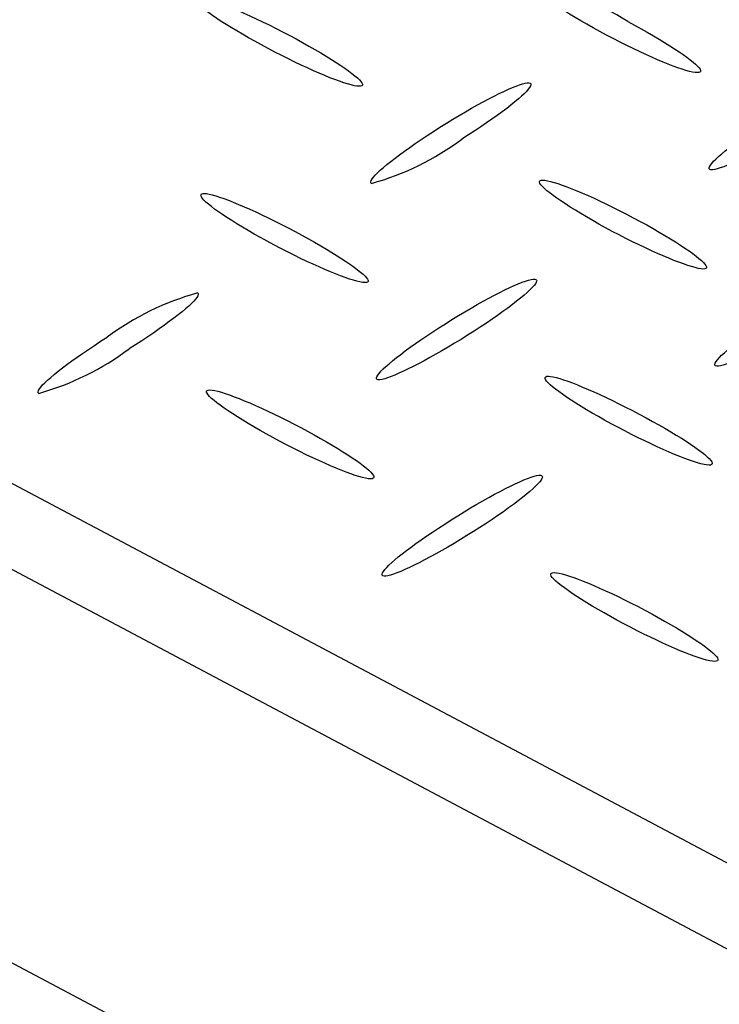
# Model space of a CAD drawing. Extents: x 0 to 216, y 0 to 280.
# Drawn here: x 20 to 23, y 157 to 161 of the extents above; entities that cross this region are included whole.
import ezdxf

# ---------------------------------------------------------------- set-up
doc = ezdxf.new("R2010")
doc.units = 0
doc.header["$LTSCALE"] = 10
doc.header["$MEASUREMENT"] = 0
doc.layers.get('Defpoints').update_dxf_attribs({"linetype": 'CONTINUOUS'})
doc.layers.add('CADdetails-7-VERYFINE', color=7, linetype='CONTINUOUS')
doc.layers.add('CADdetails-9-EXTRAFINE', color=9, linetype='CONTINUOUS')
doc.styles.add('CADdetails-DIMENSIONS', font='ARIALN.TTF', dxfattribs={"height": 2.38})
doc.dimstyles.new('CADdetails-LEADER', dxfattribs={"dimtxt": 2.38, "dimasz": 2.38, "dimexe": 0.5, "dimexo": 1.5, "dimgap": 1, "dimtad": 0, "dimzin": 0, "dimdsep": 46, "dimtxsty": 'CADdetails-DIMENSIONS', "dimcen": 1, "dimclrd": 256, "dimclre": 256, "dimclrt": 256, "dimadec": 0, "dimazin": 0, "dimtfac": 1, "dimtdec": 4, "dimtofl": 0, "dimtmove": 0, "dimatfit": 3, "dimfxl": 1, "dimtolj": 1, "dimtzin": 0, "dimarcsym": 0})

# ---------------------------------------------------------------- blocks, each defined once
blk = doc.blocks.new('*D2')
at = {"layer": 'CADdetails-7-VERYFINE', "lineweight": -2, "transparency": 16777216}
for p, q in [((11.5651, 157.4859), (9.4632, 158.6022)), ((28.0163, 148.749), (30.1183, 147.6327))]:
    blk.add_line(p, q, dxfattribs=at)
at = {"layer": 'CADdetails-7-VERYFINE', "transparency": 16777216}
for points in [[(11.7512, 157.8363), (11.3791, 157.1356), (13.6671, 156.3696)], [(28.2024, 149.0994), (27.8303, 148.3987), (25.9144, 149.8653)]]:
    blk.add_solid(points, dxfattribs=at)
at = {"layer": 'Defpoints', "color": 0, "transparency": 16777216}
for p in [(13.6671, 156.3696), (13.6671, 156.3696), (25.9144, 149.8653)]:
    blk.add_point(p, dxfattribs=at)
at = {"layer": 'CADdetails-7-VERYFINE', "transparency": 16777216, "insert": (19.7907, 153.1175), "char_height": 2.38, "attachment_point": 5, "rotation": 332.0282, "style": 'CADdetails-DIMENSIONS'}
blk.add_mtext('\\A1;17 3/8"', dxfattribs=at)

msp = doc.modelspace()

# ---------------------------------------------------------------- linework, layer by layer
at = {"layer": 'CADdetails-9-EXTRAFINE', "linetype": 'Continuous'}
for p, q in [((28.5126, 154.5526), (18.0946, 160.0843)), ((28.2075, 154.3595), (17.7874, 159.8908)), ((17.8502, 158.2274), (28.2699, 152.697))]:
    msp.add_line(p, q, dxfattribs=at)
for points in [[(22.4645, 160.9308), (22.4365, 160.946), (22.4095, 160.961), (22.3834, 160.9757), (22.3584, 160.9902), (22.3345, 161.0044), (22.3118, 161.0182), (22.2905, 161.0315), (22.2705, 161.0444), (22.2519, 161.0567), (22.2349, 161.0684), (22.2194, 161.0795), (22.2057, 161.0899), (22.1937, 161.0996), (22.1835, 161.1084), (22.1753, 161.1164), (22.169, 161.1235), (22.1648, 161.1296), (22.1627, 161.1348), (22.1629, 161.1388), (22.1653, 161.1417)], [(21.0629, 160.8757), (21.0349, 160.8905), (21.0079, 160.9053), (20.9818, 160.9198), (20.9568, 160.9341), (20.9329, 160.9481), (20.9102, 160.9618), (20.8889, 160.975), (20.8688, 160.9878), (20.8503, 161), (20.8332, 161.0117), (20.8178, 161.0228), (20.804, 161.0331), (20.792, 161.0428), (20.7818, 161.0516), (20.7735, 161.0595), (20.7672, 161.0666), (20.7629, 161.0726), (20.7608, 161.0777), (20.7609, 161.0816), (20.7633, 161.0845)], [(20.7633, 161.0845), (20.7679, 161.0861), (20.7747, 161.0866), (20.7836, 161.0858), (20.7944, 161.0839), (20.807, 161.0809), (20.8214, 161.0768), (20.8375, 161.0717), (20.8551, 161.0656), (20.8742, 161.0586), (20.8946, 161.0507), (20.9163, 161.0419), (20.9391, 161.0322), (20.9629, 161.0218), (20.9877, 161.0106), (21.0133, 160.9987), (21.0396, 160.9861), (21.0666, 160.973), (21.0941, 160.9592), (21.1221, 160.9448), (21.1503, 160.93)], [(22.5523, 160.9873), (22.5804, 160.9722), (22.6076, 160.9573), (22.6337, 160.9426), (22.6588, 160.9281), (22.6827, 160.914), (22.7054, 160.9003), (22.7269, 160.887), (22.7469, 160.8741), (22.7654, 160.8619), (22.7825, 160.8502), (22.7979, 160.8391), (22.8117, 160.8288), (22.8236, 160.8192), (22.8338, 160.8104), (22.842, 160.8025), (22.8483, 160.7955), (22.8525, 160.7894), (22.8545, 160.7844), (22.8544, 160.7805), (22.8519, 160.7777)], [(21.1503, 160.93), (21.1785, 160.915), (21.2057, 160.9001), (21.2319, 160.8854), (21.257, 160.871), (21.281, 160.857), (21.3038, 160.8433), (21.3253, 160.83), (21.3453, 160.8172), (21.364, 160.8049), (21.381, 160.7933), (21.3965, 160.7822), (21.4103, 160.7719), (21.4223, 160.7623), (21.4325, 160.7535), (21.4408, 160.7456), (21.4471, 160.7386), (21.4513, 160.7326), (21.4534, 160.7275), (21.4532, 160.7236), (21.4507, 160.7208)], [(22.8519, 160.7777), (22.8472, 160.7758), (22.8403, 160.7752), (22.8314, 160.7758), (22.8206, 160.7776), (22.8079, 160.7805), (22.7935, 160.7845), (22.7774, 160.7896), (22.7598, 160.7956), (22.7408, 160.8026), (22.7204, 160.8105), (22.6988, 160.8193), (22.676, 160.8289), (22.6522, 160.8393), (22.6274, 160.8505), (22.6018, 160.8623), (22.5755, 160.8749), (22.5484, 160.888), (22.5209, 160.9018), (22.4929, 160.9161), (22.4645, 160.9308)], [(21.4507, 160.7208), (21.446, 160.7191), (21.439, 160.7186), (21.4301, 160.7193), (21.4192, 160.7211), (21.4065, 160.7241), (21.392, 160.7282), (21.376, 160.7332), (21.3583, 160.7393), (21.3393, 160.7464), (21.3189, 160.7543), (21.2972, 160.7632), (21.2745, 160.7728), (21.2506, 160.7833), (21.2259, 160.7945), (21.2002, 160.8065), (21.1739, 160.8191), (21.1469, 160.8324), (21.1193, 160.8463), (21.0913, 160.8607), (21.0629, 160.8757)], [(21.7745, 160.5489), (21.8016, 160.5659), (21.8284, 160.5823), (21.8548, 160.5981), (21.8807, 160.6132), (21.906, 160.6277), (21.9306, 160.6415), (21.9544, 160.6544), (21.9773, 160.6666), (21.9993, 160.6779), (22.0201, 160.6883), (22.0398, 160.6977), (22.0582, 160.7061), (22.0752, 160.7135), (22.0907, 160.7198), (22.1047, 160.7249), (22.1171, 160.7289), (22.1277, 160.7316), (22.1364, 160.733), (22.1432, 160.7331), (22.1479, 160.7318)], [(22.1479, 160.7318), (22.1507, 160.7292), (22.1513, 160.7252), (22.1498, 160.72), (22.1462, 160.7136), (22.1405, 160.7061), (22.133, 160.6975), (22.1236, 160.688), (22.1124, 160.6774), (22.0995, 160.666), (22.085, 160.6538), (22.0689, 160.6408), (22.0513, 160.6271), (22.0323, 160.6128), (22.012, 160.5979), (21.9903, 160.5825), (21.9675, 160.5666), (21.9436, 160.5503), (21.9186, 160.5337), (21.8926, 160.5168), (21.8657, 160.4997)], [(22.8922, 160.3733), (22.8897, 160.376), (22.8893, 160.38), (22.891, 160.3852), (22.8948, 160.3916), (22.9006, 160.3991), (22.9083, 160.4077), (22.9178, 160.4172), (22.929, 160.4277), (22.942, 160.4391), (22.9566, 160.4513), (22.9727, 160.4642), (22.9903, 160.4779), (23.0093, 160.4922), (23.0296, 160.5071), (23.0511, 160.5225), (23.0739, 160.5384), (23.0977, 160.5547), (23.1226, 160.5713), (23.1485, 160.5882), (23.1753, 160.6054)], [(21.4915, 160.3164), (21.4887, 160.3191), (21.4882, 160.3231), (21.4898, 160.3283), (21.4935, 160.3346), (21.4992, 160.3421), (21.5068, 160.3506), (21.5163, 160.3602), (21.5275, 160.3706), (21.5404, 160.382), (21.555, 160.3942), (21.5712, 160.4071), (21.5888, 160.4208), (21.6078, 160.4351), (21.6282, 160.45), (21.6499, 160.4655), (21.6727, 160.4814), (21.6967, 160.4978), (21.7217, 160.5145), (21.7476, 160.5316), (21.7745, 160.5489)], [(23.2673, 160.557), (23.2402, 160.5401), (23.2134, 160.5237), (23.187, 160.5079), (23.161, 160.4927), (23.1357, 160.4782), (23.111, 160.4643), (23.0872, 160.4512), (23.0642, 160.439), (23.0422, 160.4276), (23.0212, 160.4171), (23.0015, 160.4075), (22.983, 160.399), (22.9658, 160.3916), (22.9502, 160.3852), (22.936, 160.38), (22.9236, 160.376), (22.9129, 160.3733), (22.904, 160.3719), (22.8971, 160.3719), (22.8922, 160.3733)], [(22.4887, 160.1174), (22.4607, 160.1326), (22.4335, 160.1476), (22.4074, 160.1624), (22.3823, 160.1769), (22.3584, 160.1911), (22.3357, 160.2049), (22.3142, 160.2182), (22.2942, 160.231), (22.2756, 160.2433), (22.2585, 160.255), (22.2431, 160.2661), (22.2293, 160.2764), (22.2173, 160.286), (22.2071, 160.2948), (22.1988, 160.3027), (22.1926, 160.3097), (22.1884, 160.3157), (22.1864, 160.3207), (22.1866, 160.3246), (22.1891, 160.3274)], [(22.1891, 160.3274), (22.1938, 160.3292), (22.2006, 160.3297), (22.2095, 160.329), (22.2203, 160.3271), (22.233, 160.3242), (22.2474, 160.3202), (22.2634, 160.3151), (22.2811, 160.3091), (22.3001, 160.3021), (22.3205, 160.2942), (22.3421, 160.2855), (22.3649, 160.2759), (22.3887, 160.2655), (22.4134, 160.2543), (22.4389, 160.2425), (22.4652, 160.2299), (22.4922, 160.2167), (22.5196, 160.203), (22.5475, 160.1887), (22.5757, 160.1738)], [(21.0867, 160.0614), (21.0587, 160.0764), (21.0316, 160.0913), (21.0055, 160.106), (20.9805, 160.1204), (20.9566, 160.1345), (20.9339, 160.1483), (20.9125, 160.1617), (20.8925, 160.1745), (20.8739, 160.1869), (20.8569, 160.1986), (20.8414, 160.2098), (20.8277, 160.2202), (20.8157, 160.2299), (20.8055, 160.2388), (20.7972, 160.2468), (20.791, 160.254), (20.7868, 160.2601), (20.7848, 160.2653), (20.785, 160.2693), (20.7875, 160.2723)], [(20.7875, 160.2723), (20.7922, 160.274), (20.799, 160.2745), (20.8079, 160.2737), (20.8187, 160.2718), (20.8313, 160.2688), (20.8457, 160.2646), (20.8618, 160.2595), (20.8794, 160.2533), (20.8984, 160.2462), (20.9188, 160.2382), (20.9404, 160.2293), (20.9632, 160.2195), (20.987, 160.209), (21.0118, 160.1977), (21.0374, 160.1857), (21.0637, 160.173), (21.0907, 160.1597), (21.1182, 160.1459), (21.1462, 160.1314), (21.1745, 160.1165)], [(22.5757, 160.1738), (22.6038, 160.1587), (22.631, 160.1438), (22.6573, 160.1291), (22.6824, 160.1146), (22.7064, 160.1005), (22.7292, 160.0867), (22.7506, 160.0734), (22.7707, 160.0605), (22.7893, 160.0482), (22.8064, 160.0364), (22.8219, 160.0253), (22.8357, 160.0149), (22.8477, 160.0053), (22.8579, 159.9965), (22.8662, 159.9885), (22.8724, 159.9814), (22.8766, 159.9753), (22.8787, 159.9702), (22.8786, 159.9662), (22.8761, 159.9633)], [(21.1745, 160.1165), (21.2025, 160.1015), (21.2295, 160.0866), (21.2556, 160.072), (21.2807, 160.0575), (21.3046, 160.0434), (21.3273, 160.0297), (21.3487, 160.0164), (21.3687, 160.0036), (21.3873, 159.9913), (21.4044, 159.9796), (21.4199, 159.9685), (21.4338, 159.9582), (21.4458, 159.9485), (21.4561, 159.9397), (21.4645, 159.9318), (21.4708, 159.9248), (21.4751, 159.9187), (21.4773, 159.9137), (21.4773, 159.9097), (21.4749, 159.9069)], [(22.8761, 159.9633), (22.8713, 159.9617), (22.8643, 159.9612), (22.8553, 159.962), (22.8444, 159.9639), (22.8317, 159.9669), (22.8172, 159.971), (22.8011, 159.976), (22.7835, 159.9821), (22.7645, 159.9892), (22.7441, 159.9971), (22.7225, 160.0059), (22.6998, 160.0155), (22.676, 160.0259), (22.6513, 160.0371), (22.6257, 160.0489), (22.5994, 160.0614), (22.5724, 160.0746), (22.5449, 160.0883), (22.517, 160.1026), (22.4887, 160.1174)], [(21.4749, 159.9069), (21.4701, 159.9052), (21.4631, 159.9048), (21.4541, 159.9056), (21.4431, 159.9075), (21.4304, 159.9105), (21.4159, 159.9146), (21.3997, 159.9197), (21.3821, 159.9258), (21.363, 159.9329), (21.3425, 159.9409), (21.3209, 159.9497), (21.2981, 159.9593), (21.2742, 159.9698), (21.2494, 159.981), (21.2238, 159.9928), (21.1975, 160.0054), (21.1705, 160.0186), (21.1429, 160.0323), (21.115, 160.0466), (21.0867, 160.0614)], [(21.7974, 159.7346), (21.8246, 159.7517), (21.8515, 159.7682), (21.8779, 159.7841), (21.9039, 159.7993), (21.9293, 159.8139), (21.9539, 159.8277), (21.9778, 159.8407), (22.0008, 159.853), (22.0228, 159.8643), (22.0437, 159.8747), (22.0635, 159.8842), (22.0819, 159.8926), (22.099, 159.9), (22.1147, 159.9063), (22.1288, 159.9114), (22.1412, 159.9154), (22.1519, 159.9181), (22.1608, 159.9195), (22.1677, 159.9196), (22.1725, 159.9184)], [(22.1725, 159.9184), (22.1752, 159.9157), (22.1756, 159.9118), (22.1739, 159.9066), (22.1702, 159.9002), (22.1644, 159.8927), (22.1568, 159.8841), (22.1473, 159.8745), (22.136, 159.864), (22.1231, 159.8526), (22.1085, 159.8404), (22.0923, 159.8274), (22.0747, 159.8138), (22.0557, 159.7995), (22.0353, 159.7846), (22.0137, 159.7692), (21.9909, 159.7533), (21.9669, 159.7371), (21.9419, 159.7205), (21.916, 159.7037), (21.8891, 159.6867)], [(20.7705, 159.8619), (20.7732, 159.8592), (20.7736, 159.8552), (20.7719, 159.85), (20.7681, 159.8436), (20.7624, 159.8361), (20.7547, 159.8276), (20.7453, 159.818), (20.734, 159.8075), (20.721, 159.7961), (20.7065, 159.784), (20.6903, 159.771), (20.6727, 159.7574), (20.6537, 159.7431), (20.6333, 159.7282), (20.6117, 159.7129), (20.5889, 159.697), (20.5649, 159.6808), (20.5399, 159.6642), (20.5139, 159.6473), (20.4871, 159.6302)], [(22.9164, 159.5594), (22.9138, 159.5621), (22.9133, 159.5661), (22.915, 159.5713), (22.9188, 159.5778), (22.9245, 159.5853), (22.9321, 159.5939), (22.9416, 159.6035), (22.9528, 159.614), (22.9658, 159.6255), (22.9803, 159.6377), (22.9965, 159.6506), (23.0141, 159.6643), (23.0331, 159.6786), (23.0534, 159.6934), (23.0751, 159.7088), (23.0979, 159.7246), (23.1219, 159.7408), (23.1469, 159.7573), (23.1729, 159.7741), (23.1999, 159.7911)], [(21.5144, 159.5034), (21.5117, 159.506), (21.5112, 159.5099), (21.5129, 159.515), (21.5167, 159.5213), (21.5224, 159.5288), (21.5301, 159.5374), (21.5396, 159.5469), (21.5508, 159.5574), (21.5638, 159.5688), (21.5784, 159.581), (21.5946, 159.5939), (21.6122, 159.6076), (21.6312, 159.6219), (21.6516, 159.6367), (21.6732, 159.6521), (21.696, 159.668), (21.7199, 159.6842), (21.7448, 159.7008), (21.7707, 159.7176), (21.7974, 159.7346)], [(23.2915, 159.7427), (23.2644, 159.7258), (23.2375, 159.7095), (23.211, 159.6937), (23.1851, 159.6785), (23.1598, 159.664), (23.1351, 159.6502), (23.1113, 159.6372), (23.0883, 159.6249), (23.0663, 159.6136), (23.0454, 159.6031), (23.0257, 159.5936), (23.0072, 159.5852), (22.9901, 159.5777), (22.9744, 159.5714), (22.9603, 159.5662), (22.9479, 159.5623), (22.9372, 159.5595), (22.9283, 159.5581), (22.9213, 159.5581), (22.9164, 159.5594)], [(20.1132, 159.4457), (20.1105, 159.4484), (20.11, 159.4525), (20.1117, 159.4578), (20.1154, 159.4643), (20.1211, 159.4719), (20.1287, 159.4805), (20.1382, 159.4901), (20.1494, 159.5007), (20.1623, 159.5122), (20.1769, 159.5244), (20.193, 159.5374), (20.2106, 159.5512), (20.2296, 159.5655), (20.2499, 159.5804), (20.2715, 159.5959), (20.2943, 159.6117), (20.3182, 159.628), (20.3431, 159.6446), (20.369, 159.6615), (20.3958, 159.6786)], [(21.8891, 159.6867), (21.862, 159.6697), (21.8352, 159.6533), (21.8087, 159.6375), (21.7828, 159.6223), (21.7575, 159.6078), (21.7329, 159.594), (21.709, 159.581), (21.6861, 159.5687), (21.6641, 159.5574), (21.6432, 159.547), (21.6234, 159.5375), (21.605, 159.529), (21.5879, 159.5216), (21.5722, 159.5153), (21.5581, 159.5102), (21.5457, 159.5062), (21.535, 159.5035), (21.5262, 159.5021), (21.5193, 159.502), (21.5144, 159.5034)], [(22.512, 159.3052), (22.484, 159.3202), (22.4569, 159.3351), (22.4308, 159.3497), (22.4058, 159.3641), (22.3819, 159.3782), (22.3593, 159.3919), (22.3379, 159.4051), (22.3179, 159.4179), (22.2994, 159.4302), (22.2824, 159.4418), (22.267, 159.4529), (22.2533, 159.4632), (22.2413, 159.4728), (22.2311, 159.4816), (22.2229, 159.4896), (22.2166, 159.4966), (22.2124, 159.5028), (22.2103, 159.5079), (22.2105, 159.5119), (22.2129, 159.5148)], [(22.2129, 159.5148), (22.2175, 159.5165), (22.2242, 159.517), (22.2331, 159.5163), (22.2439, 159.5144), (22.2565, 159.5114), (22.2709, 159.5073), (22.287, 159.5022), (22.3046, 159.496), (22.3236, 159.4889), (22.344, 159.4809), (22.3657, 159.472), (22.3885, 159.4623), (22.4124, 159.4518), (22.4372, 159.4406), (22.4628, 159.4286), (22.4892, 159.416), (22.5163, 159.4027), (22.5439, 159.3888), (22.5719, 159.3744), (22.6003, 159.3595)], [(20.8104, 159.458), (20.8152, 159.4596), (20.8221, 159.46), (20.8311, 159.4592), (20.842, 159.4573), (20.8548, 159.4543), (20.8693, 159.4502), (20.8854, 159.4452), (20.9031, 159.4391), (20.9222, 159.4321), (20.9427, 159.4242), (20.9643, 159.4155), (20.9872, 159.4059), (21.011, 159.3955), (21.0358, 159.3844), (21.0615, 159.3725), (21.0878, 159.36), (21.1148, 159.3468), (21.1424, 159.3331), (21.1704, 159.3188), (21.1987, 159.3039)], [(21.1104, 159.2479), (21.0825, 159.2629), (21.0554, 159.2778), (21.0293, 159.2925), (21.0042, 159.307), (20.9803, 159.3211), (20.9576, 159.3348), (20.9362, 159.3482), (20.9161, 159.361), (20.8975, 159.3733), (20.8804, 159.3851), (20.8649, 159.3962), (20.8511, 159.4066), (20.839, 159.4162), (20.8288, 159.425), (20.8205, 159.433), (20.8142, 159.4401), (20.8099, 159.4461), (20.8078, 159.4512), (20.808, 159.4551), (20.8104, 159.458)], [(22.6003, 159.3595), (22.6283, 159.3446), (22.6554, 159.3298), (22.6815, 159.3152), (22.7066, 159.3009), (22.7305, 159.2868), (22.7532, 159.2732), (22.7746, 159.2599), (22.7946, 159.2471), (22.8132, 159.2348), (22.8303, 159.2231), (22.8457, 159.212), (22.8595, 159.2016), (22.8715, 159.192), (22.8817, 159.1832), (22.8899, 159.1752), (22.8962, 159.1682), (22.9004, 159.1621), (22.9025, 159.1571), (22.9023, 159.1531), (22.8999, 159.1503)], [(21.1987, 159.3039), (21.2267, 159.2889), (21.2537, 159.274), (21.2798, 159.2593), (21.3048, 159.2449), (21.3287, 159.2308), (21.3514, 159.2171), (21.3728, 159.2038), (21.3929, 159.1909), (21.4115, 159.1786), (21.4285, 159.1669), (21.444, 159.1558), (21.4578, 159.1455), (21.4698, 159.1358), (21.48, 159.127), (21.4883, 159.119), (21.4946, 159.1119), (21.4988, 159.1058), (21.5009, 159.1008), (21.5007, 159.0968), (21.4983, 159.0939)], [(22.8999, 159.1503), (22.8952, 159.1487), (22.8884, 159.1483), (22.8795, 159.1491), (22.8687, 159.151), (22.856, 159.154), (22.8415, 159.1581), (22.8255, 159.1631), (22.8078, 159.1692), (22.7887, 159.1762), (22.7683, 159.1842), (22.7466, 159.193), (22.7238, 159.2026), (22.7, 159.213), (22.6751, 159.2242), (22.6495, 159.2361), (22.6231, 159.2487), (22.596, 159.262), (22.5684, 159.2758), (22.5404, 159.2902), (22.512, 159.3052)], [(21.4983, 159.0939), (21.4934, 159.0921), (21.4864, 159.0915), (21.4775, 159.0922), (21.4665, 159.094), (21.4538, 159.0969), (21.4393, 159.101), (21.4232, 159.106), (21.4056, 159.112), (21.3865, 159.1191), (21.3661, 159.127), (21.3445, 159.1358), (21.3217, 159.1454), (21.2979, 159.1559), (21.2731, 159.1671), (21.2475, 159.179), (21.2212, 159.1916), (21.1942, 159.2048), (21.1667, 159.2186), (21.1387, 159.233), (21.1104, 159.2479)], [(21.8212, 158.9212), (21.8483, 158.9383), (21.875, 158.9548), (21.9014, 158.9708), (21.9273, 158.986), (21.9526, 159.0006), (21.9772, 159.0144), (22.0011, 159.0275), (22.024, 159.0397), (22.046, 159.051), (22.0669, 159.0615), (22.0867, 159.0709), (22.1052, 159.0794), (22.1223, 159.0868), (22.138, 159.0931), (22.1521, 159.0982), (22.1645, 159.1022), (22.1752, 159.1049), (22.1841, 159.1064), (22.191, 159.1066), (22.1959, 159.1053)], [(22.1959, 159.1053), (22.1985, 159.1025), (22.199, 159.0984), (22.1973, 159.0931), (22.1935, 159.0866), (22.1878, 159.079), (22.1802, 159.0704), (22.1708, 159.0608), (22.1596, 159.0502), (22.1467, 159.0388), (22.1321, 159.0266), (22.1161, 159.0137), (22.0985, 159), (22.0796, 158.9857), (22.0593, 158.9708), (22.0378, 158.9554), (22.015, 158.9396), (21.9912, 158.9233), (21.9663, 158.9068), (21.9405, 158.8899), (21.9137, 158.8728)], [(21.5382, 158.6895), (21.5356, 158.6921), (21.5352, 158.6961), (21.5369, 158.7013), (21.5407, 158.7078), (21.5465, 158.7153), (21.5541, 158.7239), (21.5636, 158.7335), (21.5748, 158.7441), (21.5878, 158.7555), (21.6023, 158.7678), (21.6184, 158.7808), (21.636, 158.7945), (21.655, 158.8088), (21.6753, 158.8236), (21.6969, 158.839), (21.7197, 158.8548), (21.7435, 158.871), (21.7685, 158.8875), (21.7944, 158.9042), (21.8212, 158.9212)], [(21.9137, 158.8728), (21.8866, 158.856), (21.8598, 158.8397), (21.8333, 158.8239), (21.8074, 158.8088), (21.7821, 158.7943), (21.7575, 158.7806), (21.7336, 158.7676), (21.7106, 158.7554), (21.6886, 158.744), (21.6677, 158.7336), (21.6479, 158.7241), (21.6294, 158.7156), (21.6123, 158.7081), (21.5966, 158.7018), (21.5824, 158.6966), (21.5699, 158.6926), (21.5591, 158.6898), (21.5502, 158.6883), (21.5432, 158.6882), (21.5382, 158.6895)], [(22.5358, 158.4909), (22.5078, 158.506), (22.4807, 158.5209), (22.4546, 158.5356), (22.4296, 158.55), (22.4057, 158.5642), (22.383, 158.5779), (22.3616, 158.5912), (22.3415, 158.604), (22.3229, 158.6163), (22.3058, 158.628), (22.2904, 158.6391), (22.2766, 158.6494), (22.2646, 158.659), (22.2544, 158.6678), (22.2462, 158.6757), (22.24, 158.6827), (22.2358, 158.6887), (22.2338, 158.6938), (22.2341, 158.6977), (22.2366, 158.7005)], [(22.2366, 158.7005), (22.2414, 158.7024), (22.2482, 158.703), (22.2571, 158.7024), (22.2679, 158.7006), (22.2806, 158.6977), (22.295, 158.6937), (22.3111, 158.6887), (22.3287, 158.6827), (22.3477, 158.6757), (22.3681, 158.6678), (22.3897, 158.659), (22.4124, 158.6494), (22.4362, 158.6389), (22.461, 158.6277), (22.4865, 158.6158), (22.5129, 158.6032), (22.5398, 158.59), (22.5673, 158.5762), (22.5953, 158.5618), (22.6236, 158.5469)], [(22.6236, 158.5469), (22.6517, 158.5318), (22.6788, 158.5169), (22.705, 158.5022), (22.7301, 158.4878), (22.754, 158.4737), (22.7767, 158.46), (22.7981, 158.4467), (22.8181, 158.4339), (22.8367, 158.4216), (22.8537, 158.4099), (22.8692, 158.3988), (22.8829, 158.3885), (22.895, 158.3789), (22.9052, 158.3701), (22.9135, 158.3621), (22.9199, 158.355), (22.9242, 158.3489), (22.9263, 158.3438), (22.9263, 158.3398), (22.9241, 158.3369)], [(22.9241, 158.3369), (22.9192, 158.3352), (22.9122, 158.3347), (22.9032, 158.3355), (22.8923, 158.3374), (22.8795, 158.3403), (22.865, 158.3444), (22.8489, 158.3495), (22.8312, 158.3555), (22.8121, 158.3625), (22.7917, 158.3704), (22.77, 158.3792), (22.7472, 158.3888), (22.7233, 158.3992), (22.6986, 158.4104), (22.6729, 158.4223), (22.6466, 158.4348), (22.6196, 158.448), (22.5921, 158.4617), (22.5641, 158.4761), (22.5358, 158.4909)]]:
    msp.add_lwpolyline(points, dxfattribs=at)
for centre, radius, start, end in [((21.944, 160.0251), 1.1384, 57.6967, 78.7873), ((21.1904, 161.4047), 1.1292, 285.4619, 306.7297), ((21.0727, 158.7697), 1.1333, 105.4645, 126.6742), ((19.7943, 160.5625), 1.1615, 285.9385, 306.6176)]:
    msp.add_arc(centre, radius, start, end, dxfattribs=at)

# ---------------------------------------------------------------- dimensions: what is measured, and where the dimension line sits
at = {"layer": 'CADdetails-7-VERYFINE'}
dim = msp.add_aligned_dim(p1=(25.9144, 149.8653), p2=(13.6671, 156.3696), distance=0, text='17 3/8"', dimstyle='CADdetails-LEADER', override={"dimse1": 1, "dimse2": 1}, dxfattribs=at)
dim.commit()
dim.dimension.update_dxf_attribs({"geometry": '*D2', "text_midpoint": (19.7907, 153.1175)})

doc.saveas('drawing.dxf')
